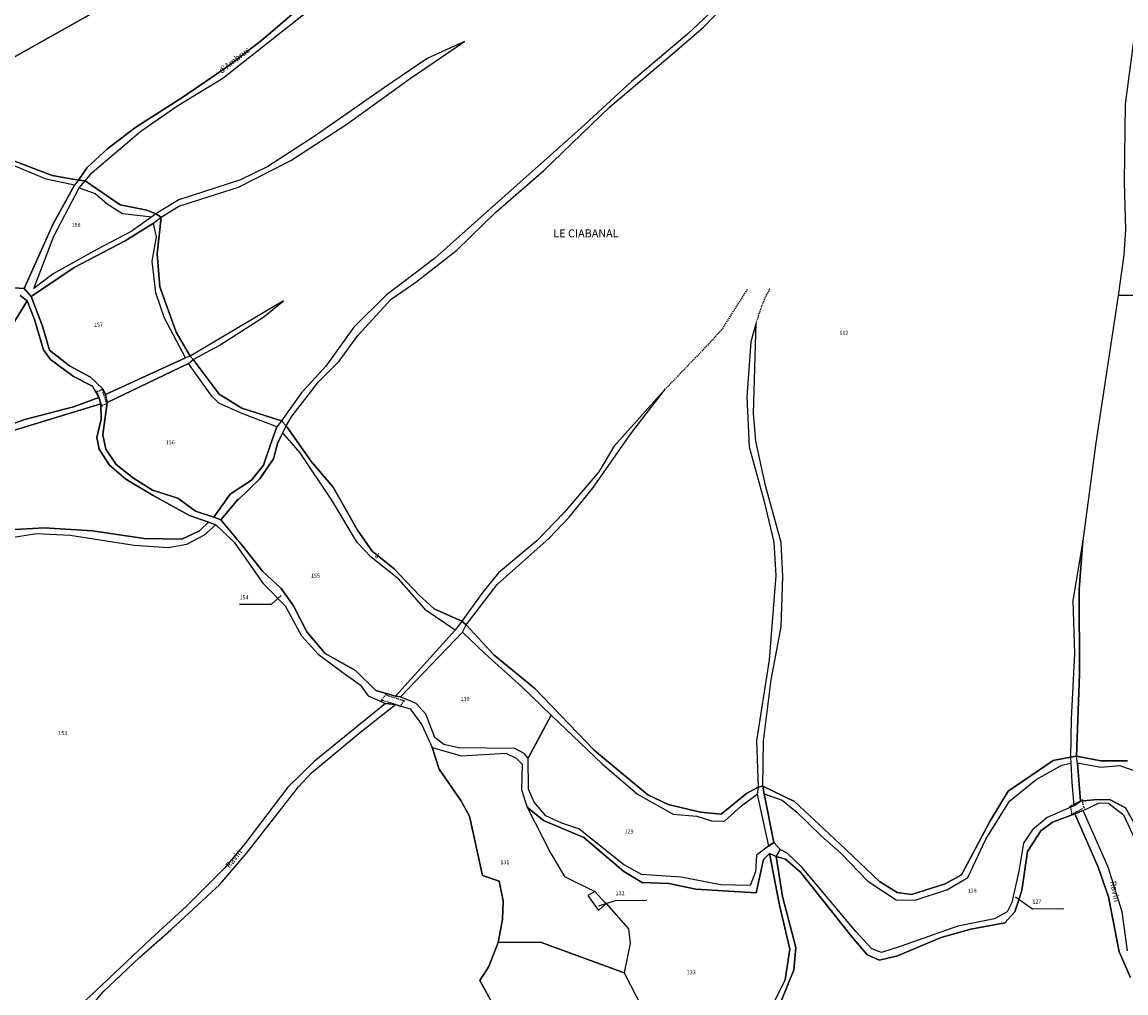
# Model space of a CAD drawing. Units: metres. Extents: x 1020890 to 1028769, y 6338340 to 6348156.
# Drawn here: x 1024997 to 1025555, y 6341118 to 6341608 of the extents above; entities that cross this region are included whole.
import ezdxf
from ezdxf.enums import TextEntityAlignment as Align

# ---------------------------------------------------------------- set-up
doc = ezdxf.new("R2010")
doc.units = ezdxf.units.M
doc.linetypes.add('TOPO1', pattern=[1, 0.6, -0.4])
for name, color, linetype in [('ig_cad_detail_lineaire', 252, 'TOPO1'), ('ig_cad_divers_texte', 8, 'CONTINUOUS'), ('ig_cad_fleche_de_rattachement', 3, 'CONTINUOUS'), ('ig_cad_hydro', 140, 'CONTINUOUS'), ('ig_cad_lieudit', 7, 'ByLayer'), ('ig_cad_lieudit_texte', 210, 'CONTINUOUS'), ('ig_cad_nom_voie', 8, 'CONTINUOUS'), ('ig_cad_parcel', 3, 'CONTINUOUS'), ('ig_cad_parcel_num', 3, 'CONTINUOUS')]:
    doc.layers.add(name, color=color, linetype=linetype)
doc.styles.add('Times New Roman', font='times.ttf')

msp = doc.modelspace()

# ---------------------------------------------------------------- linework, layer by layer
at = {"layer": 'ig_cad_detail_lineaire'}
for points in [[(1025363.46, 6341473.38), (1025350.47, 6341452.83), (1025343.81, 6341445.49), (1025322.24, 6341423.12)], [(1025374.86, 6341473.58), (1025372.59, 6341469.33), (1025370.16, 6341463.3), (1025368.07, 6341456.43)]]:
    msp.add_lwpolyline(points, dxfattribs=at)
for points in [[(1025034.98, 6341421.93), (1025037.41, 6341414.2), (1025037.65, 6341414.74), (1025039.54, 6341415.62), (1025040.02, 6341415.41), (1025037.58, 6341423.13), (1025037.34, 6341422.59), (1025035.45, 6341421.72)], [(1025180.87, 6341268.98), (1025178.53, 6341265.65), (1025179.32, 6341265.91), (1025187.91, 6341263.17), (1025188.11, 6341262.59), (1025190.45, 6341265.92), (1025189.66, 6341265.65), (1025181.06, 6341268.4)], [(1025533.11, 6341215.52), (1025526.39, 6341212.14), (1025526.78, 6341211.96), (1025527.51, 6341208.77), (1025527.28, 6341208.28), (1025534, 6341211.65), (1025533.62, 6341211.83), (1025532.89, 6341215.03)]]:
    msp.add_lwpolyline(points, close=True, dxfattribs=at)
at = {"layer": 'ig_cad_fleche_de_rattachement'}
for points in [[(1025128, 6341318.8), (1025122.95, 6341314.2), (1025107.05, 6341314.17)], [(1025288.55, 6341162.12), (1025296.98, 6341164.8), (1025312.88, 6341164.83)], [(1025499.04, 6341166.65), (1025507.64, 6341160.6), (1025523.55, 6341160.64)]]:
    msp.add_lwpolyline(points, dxfattribs=at)
at = {"layer": 'ig_cad_hydro'}
for points in [[(1025344.48, 6341612.68), (1025333.4, 6341602.28), (1025305.03, 6341578.32), (1025279.41, 6341554.72), (1025225.68, 6341506.99), (1025205.5, 6341488.94), (1025181.13, 6341470.52), (1025164.81, 6341454.33), (1025150.7, 6341434.6), (1025138.21, 6341420.97), (1025128.18, 6341407.06), (1025130.67, 6341404.49), (1025133.69, 6341409.47), (1025146.93, 6341426.69), (1025157.37, 6341437.17), (1025166.87, 6341450.12), (1025183.66, 6341468.43), (1025196.04, 6341477.01), (1025216.87, 6341493.24), (1025236.52, 6341512.44), (1025260.58, 6341533.16), (1025293.97, 6341565.33), (1025325.56, 6341592.19), (1025341.48, 6341605.86), (1025361.89, 6341626.97)], [(1025140.12, 6341617.89), (1025118.34, 6341599.21), (1025101.43, 6341586.34), (1025078.45, 6341570.38), (1025054.7, 6341555.34), (1025040.5, 6341544.56), (1025029.96, 6341534.85), (1025025.67, 6341528.5), (1025029.01, 6341528.26), (1025032.63, 6341532.36), (1025057.17, 6341553.27), (1025075.42, 6341565.82), (1025098.55, 6341579.95), (1025148.18, 6341619.02)], [(1024989.57, 6341451.03), (1024999.66, 6341467.61), (1024996.17, 6341470.31)], [(1024985.4, 6341399.85), (1025036.97, 6341415.63), (1025035.89, 6341418.84), (1025023.2, 6341414.01), (1024998.55, 6341407.63), (1024982.84, 6341402.15)], [(1024989.86, 6341347.7), (1025004.46, 6341350.05), (1025021.38, 6341349.29), (1025053.81, 6341344.21), (1025070.92, 6341343), (1025080.32, 6341344.78), (1025089.3, 6341349.44), (1025095.08, 6341354.44), (1025091.37, 6341355.74), (1025086.86, 6341351.5), (1025077.79, 6341347.29), (1025058.91, 6341347.52), (1025032.71, 6341351.38), (1025008.27, 6341353.01), (1024990.65, 6341351.9)], [(1025027.01, 6341105.24), (1025038.2, 6341118.63), (1025056.6, 6341136.05), (1025072.24, 6341149.99), (1025096.99, 6341172.8), (1025110.85, 6341188.96), (1025121.82, 6341203.01), (1025136.83, 6341222.21), (1025143.41, 6341229.26), (1025168.23, 6341249.84), (1025185.84, 6341263.79), (1025180.85, 6341264.31), (1025144.81, 6341234.94), (1025131.47, 6341221.9), (1025109.67, 6341193.3), (1025099.63, 6341181.16), (1025080.19, 6341161.91), (1025062.07, 6341145.21), (1025029.17, 6341114.28)], [(1025555.64, 6341139.37), (1025552.93, 6341159.02), (1025545.83, 6341181.51), (1025533.21, 6341210.25), (1025529.01, 6341208.59), (1025540.92, 6341181.6), (1025546.01, 6341166.65), (1025551.5, 6341138.76), (1025557.13, 6341125.89)], [(1025377.46, 6341106.05), (1025387, 6341129.71), (1025388.05, 6341140.93), (1025381.4, 6341166.74), (1025378.16, 6341186.98), (1025374.73, 6341188.5), (1025379.78, 6341162.31), (1025384.98, 6341140.15), (1025382.69, 6341124.64), (1025372.59, 6341104.47)]]:
    msp.add_lwpolyline(points, dxfattribs=at)
for points in [[(1025067.35, 6341509.86), (1025076.43, 6341515.46), (1025106.45, 6341524.98), (1025132.9, 6341538.46), (1025161.3, 6341556.72), (1025192.77, 6341579.58), (1025220.77, 6341598.62), (1025201.84, 6341589.95), (1025180.3, 6341575.27), (1025144.78, 6341550.62), (1025121.38, 6341535.5), (1025107.53, 6341528.65), (1025076.36, 6341518.67), (1025064.78, 6341511.55)], [(1024998.14, 6341473.85), (1025001.8, 6341469.76), (1025023.39, 6341484.39), (1025049.18, 6341497.91), (1025063.62, 6341506.74), (1025067.35, 6341509.86), (1025064.78, 6341511.55), (1025062.65, 6341509.99), (1025052.25, 6341502.67), (1025034.95, 6341493.57), (1025012.87, 6341481.21), (1025003.17, 6341473.87), (1025013.27, 6341500.3), (1025026.03, 6341524.63), (1025029.01, 6341528.26), (1025025.67, 6341528.5), (1025023.56, 6341526), (1025012.92, 6341506.54)], [(1025082, 6341439.66), (1025083.58, 6341438), (1025096.7, 6341444.95), (1025119.28, 6341459.52), (1025129.28, 6341467.58)], [(1025371.5, 6341222.56), (1025371.75, 6341245.27), (1025375.69, 6341276.23), (1025380.7, 6341303.02), (1025381.61, 6341328.45), (1025380.69, 6341345.56), (1025372.78, 6341374.33), (1025367.84, 6341396.63), (1025366.75, 6341410.71), (1025368.07, 6341456.43), (1025365.33, 6341446.8), (1025363.26, 6341418.88), (1025364.56, 6341393.92), (1025371.99, 6341366.85), (1025377.03, 6341345.65), (1025378.04, 6341328.81), (1025374.58, 6341286.22), (1025368.18, 6341245.44), (1025369.01, 6341222.02)], [(1025039.25, 6341420.28), (1025040.07, 6341416.26), (1025081.19, 6341435.87), (1025083.58, 6341438), (1025082, 6341439.66), (1025079.69, 6341438.78)], [(1025219.39, 6341305.77), (1025221.53, 6341304), (1025237.16, 6341324.32), (1025263.52, 6341347.67), (1025273.57, 6341358.39), (1025285.31, 6341372.87), (1025305.09, 6341400.97), (1025322.24, 6341423.12), (1025296.13, 6341394.1), (1025288.58, 6341381.24), (1025270.97, 6341360.69), (1025257.16, 6341346.44), (1025237.86, 6341330.26), (1025229.94, 6341320.43)], [(1025094.1, 6341358.36), (1025097.59, 6341356.94), (1025106.35, 6341367.35), (1025106.36, 6341367.08), (1025117.29, 6341377.63), (1025124.12, 6341387.71), (1025126.31, 6341396.07), (1025128.97, 6341400.97), (1025130.67, 6341404.49), (1025128.18, 6341407.06), (1025125.86, 6341403.92), (1025122.51, 6341394.46), (1025119.05, 6341384.55), (1025113.12, 6341376.94), (1025102.36, 6341369.88)], [(1025533.02, 6341346.45), (1025528.06, 6341316.31), (1025528.89, 6341289.37), (1025527.16, 6341256.53), (1025526.95, 6341237.12), (1025529.88, 6341237.66), (1025531.4, 6341279.09), (1025531.21, 6341321.78)], [(1025219.39, 6341305.77), (1025215.94, 6341301.21), (1025185.78, 6341267.95), (1025188.27, 6341267.62), (1025219.67, 6341300.27), (1025221.53, 6341304)], [(1025529.88, 6341237.66), (1025526.95, 6341237.12), (1025527.1, 6341234.12), (1025527.57, 6341224.27), (1025528.48, 6341212.6), (1025531.96, 6341214.98), (1025530.48, 6341234.17)], [(1025371.5, 6341222.56), (1025369.01, 6341222.02), (1025368.64, 6341218.41), (1025374.36, 6341192.25), (1025376.9, 6341194.1), (1025372.05, 6341218.66)]]:
    msp.add_lwpolyline(points, close=True, dxfattribs=at)
at = {"layer": 'ig_cad_lieudit'}
for points in [[(1025377.46, 6341106.05), (1025387, 6341129.71), (1025388.05, 6341140.93), (1025381.4, 6341166.74), (1025378.16, 6341186.98), (1025380.11, 6341190.54), (1025376.9, 6341194.1), (1025372.05, 6341218.66), (1025371.5, 6341222.56), (1025369.01, 6341222.02), (1025363.09, 6341218.83), (1025350.4, 6341208.39), (1025339.9, 6341209.33), (1025323.62, 6341213.22), (1025313.29, 6341218.19), (1025286.35, 6341240.51), (1025256.17, 6341271.8), (1025235.59, 6341288.76), (1025221.53, 6341304), (1025219.39, 6341305.77), (1025205.32, 6341312.06), (1025197.83, 6341318.89), (1025185.21, 6341332.18), (1025174.07, 6341341.23), (1025166.58, 6341351.81), (1025154.28, 6341373.51), (1025143.34, 6341386.36), (1025130.67, 6341404.49), (1025128.18, 6341407.06), (1025108.18, 6341413.4), (1025096.78, 6341420.4), (1025083.58, 6341438), (1025082, 6341439.66), (1025074.94, 6341451.84), (1025066.81, 6341474.7), (1025065.44, 6341491.26), (1025067.35, 6341509.86), (1025064.78, 6341511.55), (1025060.17, 6341513.38), (1025046.65, 6341516.02), (1025029.01, 6341528.26), (1025025.67, 6341528.5), (1025012.32, 6341530.96), (1024987.3, 6341540.43)], [(1024987.3, 6341540.43), (1025012.32, 6341530.96), (1025025.67, 6341528.5), (1025029.01, 6341528.26), (1025046.65, 6341516.02), (1025060.17, 6341513.38), (1025064.78, 6341511.55), (1025067.35, 6341509.86), (1025065.44, 6341491.26), (1025066.81, 6341474.7), (1025074.94, 6341451.84), (1025082, 6341439.66), (1025083.58, 6341438), (1025096.78, 6341420.4), (1025108.18, 6341413.4), (1025128.18, 6341407.06), (1025130.67, 6341404.49), (1025143.34, 6341386.36), (1025154.28, 6341373.51), (1025166.58, 6341351.81), (1025174.07, 6341341.23), (1025185.21, 6341332.18), (1025197.83, 6341318.89), (1025205.32, 6341312.06), (1025219.39, 6341305.77), (1025221.53, 6341304), (1025235.59, 6341288.76), (1025256.17, 6341271.8), (1025286.35, 6341240.51), (1025313.29, 6341218.19), (1025323.62, 6341213.22), (1025339.9, 6341209.33), (1025350.4, 6341208.39), (1025363.09, 6341218.83), (1025369.01, 6341222.02), (1025371.5, 6341222.56), (1025387.43, 6341214.76), (1025410.21, 6341193.59), (1025430.31, 6341174.26), (1025439.22, 6341168.85), (1025446.52, 6341167.71), (1025463.49, 6341173.08), (1025471.81, 6341177.79), (1025486.07, 6341204.7), (1025495.35, 6341219.9), (1025518.08, 6341235.53), (1025526.95, 6341237.12), (1025529.88, 6341237.66), (1025542.13, 6341235.28), (1025555.74, 6341235.23)], [(1025555.74, 6341235.23), (1025542.13, 6341235.28), (1025529.88, 6341237.66), (1025526.95, 6341237.12), (1025518.08, 6341235.53), (1025495.35, 6341219.9), (1025486.07, 6341204.7), (1025471.81, 6341177.79), (1025463.49, 6341173.08), (1025446.52, 6341167.71), (1025439.22, 6341168.85), (1025430.31, 6341174.26), (1025410.21, 6341193.59), (1025387.43, 6341214.76), (1025371.5, 6341222.56), (1025372.05, 6341218.66), (1025376.9, 6341194.1), (1025380.11, 6341190.54), (1025378.16, 6341186.98), (1025381.4, 6341166.74), (1025388.05, 6341140.93), (1025387, 6341129.71), (1025377.46, 6341106.05)]]:
    msp.add_lwpolyline(points, dxfattribs=at)
at = {"layer": 'ig_cad_parcel'}
for points in [[(1024974.61, 6341580.41), (1025052.4, 6341624.09), (1025147.35, 6341672.92), (1025127.36, 6341677.25), (1025098.29, 6341689.43), (1025075.46, 6341699.94), (1025047.47, 6341712.13), (1025028.6, 6341720.5), (1025019.1, 6341721.72), (1025005.43, 6341719.72), (1024993.61, 6341719.47)], [(1025052.4, 6341624.09), (1024974.61, 6341580.41)], [(1025558.81, 6341600.07), (1025554.51, 6341566.9), (1025553.9, 6341527.49), (1025554.66, 6341503.69), (1025553.8, 6341490.76), (1025550.99, 6341470.32), (1025539.59, 6341395.85), (1025533.02, 6341346.45), (1025528.06, 6341316.31), (1025528.89, 6341289.37), (1025527.16, 6341256.53), (1025526.95, 6341237.12), (1025518.08, 6341235.53), (1025495.35, 6341219.9), (1025486.07, 6341204.7), (1025471.81, 6341177.79), (1025463.49, 6341173.08), (1025446.52, 6341167.71), (1025439.22, 6341168.85), (1025430.31, 6341174.26), (1025410.21, 6341193.59), (1025387.43, 6341214.76), (1025371.5, 6341222.56), (1025371.75, 6341245.27), (1025375.69, 6341276.23), (1025380.7, 6341303.02), (1025381.61, 6341328.45), (1025380.69, 6341345.56), (1025372.78, 6341374.33), (1025367.84, 6341396.63), (1025366.75, 6341410.71), (1025368.07, 6341456.43), (1025365.33, 6341446.8), (1025363.26, 6341418.88), (1025364.56, 6341393.92), (1025371.99, 6341366.85), (1025377.03, 6341345.65), (1025378.04, 6341328.81), (1025374.58, 6341286.22), (1025368.18, 6341245.44), (1025369.01, 6341222.02), (1025363.09, 6341218.83), (1025350.4, 6341208.39), (1025339.9, 6341209.33), (1025323.62, 6341213.22), (1025313.29, 6341218.19), (1025286.35, 6341240.51), (1025256.17, 6341271.8), (1025235.59, 6341288.76), (1025221.53, 6341304), (1025237.16, 6341324.32), (1025263.52, 6341347.67), (1025273.57, 6341358.39), (1025285.31, 6341372.87), (1025305.09, 6341400.97), (1025322.24, 6341423.12), (1025296.13, 6341394.1), (1025288.58, 6341381.24), (1025270.97, 6341360.69), (1025257.16, 6341346.44), (1025237.86, 6341330.26), (1025229.94, 6341320.43), (1025219.39, 6341305.77), (1025205.32, 6341312.06), (1025197.83, 6341318.89), (1025185.21, 6341332.18), (1025174.07, 6341341.23), (1025166.58, 6341351.81), (1025154.28, 6341373.51), (1025143.34, 6341386.36), (1025130.67, 6341404.49), (1025133.69, 6341409.47), (1025146.93, 6341426.69), (1025157.37, 6341437.17), (1025166.87, 6341450.12), (1025183.66, 6341468.43), (1025196.04, 6341477.01), (1025216.87, 6341493.24), (1025236.52, 6341512.44), (1025260.58, 6341533.16), (1025293.97, 6341565.33), (1025325.56, 6341592.19), (1025341.48, 6341605.86), (1025361.89, 6341626.97)], [(1024987.3, 6341540.43), (1025012.32, 6341530.96), (1025025.67, 6341528.5), (1025029.96, 6341534.85), (1025040.5, 6341544.56), (1025054.7, 6341555.34), (1025078.45, 6341570.38), (1025101.43, 6341586.34), (1025118.34, 6341599.21), (1025140.12, 6341617.89)], [(1025344.48, 6341612.68), (1025333.4, 6341602.28), (1025305.03, 6341578.32), (1025279.41, 6341554.72), (1025225.68, 6341506.99), (1025205.5, 6341488.94), (1025181.13, 6341470.52), (1025164.81, 6341454.33), (1025150.7, 6341434.6), (1025138.21, 6341420.97), (1025128.18, 6341407.06), (1025108.18, 6341413.4), (1025096.78, 6341420.4), (1025083.58, 6341438), (1025096.7, 6341444.95), (1025119.28, 6341459.52), (1025129.28, 6341467.58), (1025082, 6341439.66), (1025074.94, 6341451.84), (1025066.81, 6341474.7), (1025065.44, 6341491.26), (1025067.35, 6341509.86), (1025076.43, 6341515.46), (1025106.45, 6341524.98), (1025132.9, 6341538.46), (1025161.3, 6341556.72), (1025192.77, 6341579.58), (1025220.77, 6341598.62), (1025201.84, 6341589.95), (1025180.3, 6341575.27), (1025144.78, 6341550.62), (1025121.38, 6341535.5), (1025107.53, 6341528.65), (1025076.36, 6341518.67), (1025064.78, 6341511.55), (1025060.17, 6341513.38), (1025046.65, 6341516.02), (1025029.01, 6341528.26), (1025032.63, 6341532.36), (1025057.17, 6341553.27), (1025075.42, 6341565.82), (1025098.55, 6341579.95), (1025148.18, 6341619.02)], [(1025558.81, 6341600.07), (1025554.51, 6341566.9), (1025553.9, 6341527.49), (1025554.66, 6341503.69), (1025553.8, 6341490.76), (1025550.99, 6341470.32), (1025565.41, 6341470.45)], [(1024996.17, 6341470.31), (1024999.66, 6341467.61), (1025003.51, 6341458.09), (1025007.99, 6341442.91), (1025011.56, 6341438.02), (1025023.07, 6341429.39), (1025032.79, 6341424.51), (1025035.89, 6341418.84), (1025036.97, 6341415.63), (1025037.16, 6341407.88), (1025034.88, 6341398.61), (1025036.04, 6341392.63), (1025041.39, 6341384.59), (1025049.59, 6341377.57), (1025063.41, 6341369.31), (1025081.75, 6341359.12), (1025091.37, 6341355.74), (1025095.08, 6341354.44), (1025104.28, 6341345.72), (1025118.8, 6341324.98), (1025130.13, 6341313.6), (1025138.36, 6341298.37), (1025146.82, 6341289.07), (1025159.22, 6341279.83), (1025167.96, 6341273.61), (1025172.06, 6341268.18), (1025180.85, 6341264.31), (1025185.84, 6341263.79), (1025193.24, 6341261.57), (1025199.14, 6341253.48), (1025204.34, 6341242), (1025218.95, 6341237.76), (1025241.57, 6341239.23), (1025246.84, 6341236.61), (1025249.88, 6341233.59), (1025249.55, 6341220.58), (1025252.42, 6341211.92), (1025260.63, 6341205.17), (1025280.95, 6341196.48), (1025301.11, 6341179.41), (1025310.39, 6341173.91), (1025323.92, 6341173.4), (1025337.55, 6341170.42), (1025368.01, 6341168.7), (1025371.72, 6341185.46), (1025374.73, 6341188.5), (1025378.16, 6341186.98), (1025380.11, 6341190.54), (1025376.9, 6341194.1), (1025374.36, 6341192.25), (1025368.16, 6341187.63), (1025367.65, 6341179.24), (1025365, 6341172.29), (1025350.22, 6341172.62), (1025330.08, 6341176.49), (1025310.12, 6341177.88), (1025301.08, 6341182.98), (1025278.42, 6341200.93), (1025269.88, 6341203.76), (1025261.85, 6341207.49), (1025255.95, 6341214.43), (1025252.98, 6341220.94), (1025252.94, 6341236.63), (1025250.8, 6341238.94), (1025246.16, 6341241.43), (1025217.66, 6341241.9), (1025210.18, 6341243.49), (1025205.72, 6341247.04), (1025201.11, 6341258.92), (1025196.29, 6341264.26), (1025188.27, 6341267.62), (1025185.78, 6341267.95), (1025175.9, 6341270.78), (1025165.64, 6341280.91), (1025150.21, 6341289.44), (1025140.95, 6341300.49), (1025134.33, 6341313.5), (1025128.07, 6341322.3), (1025118.61, 6341331.01), (1025108.48, 6341343.86), (1025097.59, 6341356.94), (1025094.1, 6341358.36), (1025084.86, 6341361.43), (1025075.84, 6341367.92), (1025063.1, 6341371.9), (1025053.51, 6341378.09), (1025044.77, 6341384.85), (1025039.5, 6341392.68), (1025037.96, 6341399.99), (1025040.07, 6341416.26), (1025039.25, 6341420.28), (1025038.04, 6341423.2), (1025031.71, 6341429.06), (1025021.1, 6341434.74), (1025010.93, 6341442.75), (1025007.43, 6341454.77), (1025001.8, 6341469.76), (1024998.14, 6341473.85), (1024973.53, 6341475.35)], [(1025565.41, 6341470.45), (1025550.99, 6341470.32), (1025539.59, 6341395.85), (1025533.02, 6341346.45), (1025531.21, 6341321.78), (1025531.4, 6341279.09), (1025529.88, 6341237.66), (1025542.13, 6341235.28), (1025555.74, 6341235.23)], [(1024990.65, 6341351.9), (1025008.27, 6341353.01), (1025032.71, 6341351.38), (1025058.91, 6341347.52), (1025077.79, 6341347.29), (1025086.86, 6341351.5), (1025091.37, 6341355.74), (1025081.75, 6341359.12), (1025063.41, 6341369.31), (1025049.59, 6341377.57), (1025041.39, 6341384.59), (1025036.04, 6341392.63), (1025034.88, 6341398.61), (1025037.16, 6341407.88), (1025036.97, 6341415.63), (1024985.4, 6341399.85)], [(1024989.86, 6341347.7), (1025004.46, 6341350.05), (1025021.38, 6341349.29), (1025053.81, 6341344.21), (1025070.92, 6341343), (1025080.32, 6341344.78), (1025089.3, 6341349.44), (1025095.08, 6341354.44), (1025104.28, 6341345.72), (1025118.8, 6341324.98), (1025130.13, 6341313.6), (1025138.36, 6341298.37), (1025146.82, 6341289.07), (1025159.22, 6341279.83), (1025167.96, 6341273.61), (1025172.06, 6341268.18), (1025180.85, 6341264.31), (1025144.81, 6341234.94), (1025131.47, 6341221.9), (1025109.67, 6341193.3), (1025099.63, 6341181.16), (1025080.19, 6341161.91), (1025062.07, 6341145.21), (1025029.17, 6341114.28)], [(1025027.01, 6341105.24), (1025038.2, 6341118.63), (1025056.6, 6341136.05), (1025072.24, 6341149.99), (1025096.99, 6341172.8), (1025110.85, 6341188.96), (1025121.82, 6341203.01), (1025136.83, 6341222.21), (1025143.41, 6341229.26), (1025168.23, 6341249.84), (1025185.84, 6341263.79), (1025193.24, 6341261.57), (1025199.14, 6341253.48), (1025204.34, 6341242), (1025207.93, 6341231.14), (1025218.82, 6341215.3), (1025223.27, 6341207.4), (1025229.74, 6341177.29), (1025238.12, 6341174.46), (1025240.28, 6341164.65), (1025239.9, 6341155.11), (1025237.62, 6341143.52), (1025233.03, 6341131.45), (1025228.42, 6341124.31), (1025235.76, 6341111.13)], [(1025564.67, 6341228.35), (1025551.81, 6341232.79), (1025542.26, 6341231.88), (1025530.48, 6341234.17), (1025531.96, 6341214.98), (1025538.62, 6341215.64), (1025546.65, 6341215.75), (1025554.6, 6341211.48), (1025559.06, 6341203.75)], [(1025559.06, 6341203.75), (1025554.6, 6341211.48), (1025546.65, 6341215.75), (1025538.62, 6341215.64), (1025531.96, 6341214.98), (1025528.48, 6341212.6), (1025515.07, 6341206.71), (1025507.43, 6341200.27), (1025503.08, 6341193.67), (1025500.71, 6341179.59), (1025497.29, 6341163.7), (1025494.89, 6341158.96), (1025488.49, 6341155.56), (1025469.97, 6341151.78), (1025440.77, 6341141.57), (1025431.33, 6341138.43), (1025426.43, 6341140.38), (1025418.57, 6341148.84), (1025391.12, 6341181.57), (1025383.71, 6341188.68), (1025380.11, 6341190.54), (1025378.16, 6341186.98), (1025382.91, 6341185.68), (1025390.49, 6341179), (1025416.53, 6341146.15), (1025424.11, 6341137.26), (1025430.35, 6341134.69), (1025439.53, 6341136.76), (1025461.55, 6341146.06), (1025476.59, 6341150.28), (1025493.72, 6341153.4), (1025498.78, 6341158.94), (1025502.23, 6341169.82), (1025505.22, 6341189.54), (1025511.87, 6341199.98), (1025517.74, 6341204.27), (1025529.01, 6341208.59), (1025533.21, 6341210.25), (1025541.41, 6341214.02), (1025546.05, 6341213.85), (1025553.64, 6341207.96), (1025562.76, 6341188.4)], [(1025372.59, 6341104.47), (1025382.69, 6341124.64), (1025384.98, 6341140.15), (1025379.78, 6341162.31), (1025374.73, 6341188.5), (1025371.72, 6341185.46), (1025368.01, 6341168.7), (1025337.55, 6341170.42), (1025323.92, 6341173.4), (1025310.39, 6341173.91), (1025301.11, 6341179.41), (1025280.95, 6341196.48), (1025260.63, 6341205.17), (1025252.42, 6341211.92), (1025264.23, 6341188.42), (1025271.2, 6341176.85), (1025286.49, 6341169.26), (1025291.84, 6341163.57), (1025292.2, 6341163.17), (1025303.62, 6341150.4), (1025304.36, 6341143.1), (1025301.36, 6341128.16), (1025310.49, 6341110.54)], [(1025555.64, 6341139.37), (1025552.93, 6341159.02), (1025545.83, 6341181.51), (1025533.21, 6341210.25), (1025541.41, 6341214.02), (1025546.05, 6341213.85), (1025553.64, 6341207.96), (1025562.76, 6341188.4)], [(1025557.13, 6341125.89), (1025551.5, 6341138.76), (1025546.01, 6341166.65), (1025540.92, 6341181.6), (1025529.01, 6341208.59), (1025517.74, 6341204.27), (1025511.87, 6341199.98), (1025505.22, 6341189.54), (1025502.23, 6341169.82), (1025498.78, 6341158.94), (1025493.72, 6341153.4), (1025476.59, 6341150.28), (1025461.55, 6341146.06), (1025439.53, 6341136.76), (1025430.35, 6341134.69), (1025424.11, 6341137.26), (1025416.53, 6341146.15), (1025390.49, 6341179), (1025382.91, 6341185.68), (1025378.16, 6341186.98), (1025381.4, 6341166.74), (1025388.05, 6341140.93), (1025387, 6341129.71), (1025377.46, 6341106.05)]]:
    msp.add_lwpolyline(points, dxfattribs=at)
for points in [[(1024904.62, 6341540.77), (1024905.94, 6341536.03), (1024907.4, 6341521.41), (1024911.66, 6341513.7), (1024922.46, 6341504.35), (1024945.39, 6341490.05), (1024961.49, 6341480.49), (1024973.53, 6341475.35), (1024998.14, 6341473.85), (1025012.92, 6341506.54), (1025023.56, 6341526), (1025009.31, 6341529.08), (1024994.82, 6341535.07), (1024984.83, 6341538.08), (1024970.13, 6341539.83), (1024961.21, 6341544.27), (1024942.89, 6341554.96), (1024936.37, 6341560.37)], [(1025034.14, 6341521.79), (1025040.13, 6341516.54), (1025047.81, 6341511.74), (1025062.65, 6341509.99), (1025052.25, 6341502.67), (1025034.95, 6341493.57), (1025012.87, 6341481.21), (1025003.17, 6341473.87), (1025013.27, 6341500.3), (1025026.03, 6341524.63)], [(1025001.8, 6341469.76), (1025007.43, 6341454.77), (1025010.93, 6341442.75), (1025021.1, 6341434.74), (1025031.71, 6341429.06), (1025038.04, 6341423.2), (1025039.25, 6341420.28), (1025079.69, 6341438.78), (1025069.04, 6341458.8), (1025064.77, 6341471.63), (1025062.86, 6341487.66), (1025065.15, 6341499.8), (1025063.62, 6341506.74), (1025049.18, 6341497.91), (1025023.39, 6341484.39)], [(1025035.89, 6341418.84), (1025032.79, 6341424.51), (1025023.07, 6341429.39), (1025011.56, 6341438.02), (1025007.99, 6341442.91), (1025003.51, 6341458.09), (1024999.66, 6341467.61), (1024989.57, 6341451.03), (1024982.03, 6341435.95), (1024977.19, 6341420.32), (1024969.4, 6341396.41), (1024982.84, 6341402.15), (1024998.55, 6341407.63), (1025023.2, 6341414.01)], [(1025040.07, 6341416.26), (1025037.96, 6341399.99), (1025039.5, 6341392.68), (1025044.77, 6341384.85), (1025053.51, 6341378.09), (1025063.1, 6341371.9), (1025075.84, 6341367.92), (1025084.86, 6341361.43), (1025094.1, 6341358.36), (1025102.36, 6341369.88), (1025113.12, 6341376.94), (1025119.05, 6341384.55), (1025122.51, 6341394.46), (1025125.86, 6341403.92), (1025107.86, 6341410.83), (1025096.65, 6341415.93), (1025093.08, 6341419.41), (1025081.19, 6341435.87)], [(1025097.59, 6341356.94), (1025108.48, 6341343.86), (1025118.61, 6341331.01), (1025128.07, 6341322.3), (1025134.33, 6341313.5), (1025140.95, 6341300.49), (1025150.21, 6341289.44), (1025165.64, 6341280.91), (1025175.9, 6341270.78), (1025185.78, 6341267.95), (1025215.94, 6341301.21), (1025201.31, 6341311.25), (1025187.56, 6341327.09), (1025173.5, 6341338.06), (1025166.46, 6341345.6), (1025153.68, 6341366.87), (1025137.72, 6341390.83), (1025128.97, 6341400.97), (1025126.31, 6341396.07), (1025124.12, 6341387.71), (1025117.29, 6341377.63), (1025106.36, 6341367.08), (1025106.35, 6341367.35)], [(1025252.94, 6341236.63), (1025250.8, 6341238.94), (1025246.16, 6341241.43), (1025217.66, 6341241.9), (1025210.18, 6341243.49), (1025205.72, 6341247.04), (1025201.11, 6341258.92), (1025196.29, 6341264.26), (1025188.27, 6341267.62), (1025219.67, 6341300.27), (1025230.93, 6341289.42), (1025249.48, 6341272.89), (1025264.45, 6341258.4)], [(1025374.36, 6341192.25), (1025368.16, 6341187.63), (1025367.65, 6341179.24), (1025365, 6341172.29), (1025350.22, 6341172.62), (1025330.08, 6341176.49), (1025310.12, 6341177.88), (1025301.08, 6341182.98), (1025278.42, 6341200.93), (1025269.88, 6341203.76), (1025261.85, 6341207.49), (1025255.95, 6341214.43), (1025252.98, 6341220.94), (1025252.94, 6341236.63), (1025264.45, 6341258.4), (1025290.32, 6341233.68), (1025308.16, 6341218.39), (1025326.09, 6341208.33), (1025338.03, 6341207.29), (1025345.51, 6341204.99), (1025352.11, 6341204.82), (1025360.64, 6341212.51), (1025368.64, 6341218.41)], [(1025204.34, 6341242), (1025218.95, 6341237.76), (1025241.57, 6341239.23), (1025246.84, 6341236.61), (1025249.88, 6341233.59), (1025249.55, 6341220.58), (1025252.42, 6341211.92), (1025264.23, 6341188.42), (1025271.2, 6341176.85), (1025286.49, 6341169.26), (1025282.92, 6341167.19), (1025288.39, 6341159.66), (1025292.2, 6341163.17), (1025303.62, 6341150.4), (1025304.36, 6341143.1), (1025301.36, 6341128.16), (1025259.17, 6341143.75), (1025237.62, 6341143.52), (1025239.9, 6341155.11), (1025240.28, 6341164.65), (1025238.12, 6341174.46), (1025229.74, 6341177.29), (1025223.27, 6341207.4), (1025218.82, 6341215.3), (1025207.93, 6341231.14)], [(1025380.11, 6341190.54), (1025376.9, 6341194.1), (1025372.05, 6341218.66), (1025381.13, 6341215.48), (1025388.63, 6341209.35), (1025400.94, 6341197.44), (1025411.02, 6341188.46), (1025424.54, 6341174.46), (1025438.72, 6341165.13), (1025448.34, 6341164.97), (1025464.8, 6341170.27), (1025475.04, 6341176.35), (1025484.04, 6341195.73), (1025496.03, 6341214.92), (1025509.58, 6341225.79), (1025522.48, 6341233.13), (1025527.1, 6341234.12), (1025527.57, 6341224.27), (1025528.48, 6341212.6), (1025515.07, 6341206.71), (1025507.43, 6341200.27), (1025503.08, 6341193.67), (1025500.71, 6341179.59), (1025497.29, 6341163.7), (1025494.89, 6341158.96), (1025488.49, 6341155.56), (1025469.97, 6341151.78), (1025440.77, 6341141.57), (1025431.33, 6341138.43), (1025426.43, 6341140.38), (1025418.57, 6341148.84), (1025391.12, 6341181.57), (1025383.71, 6341188.68)], [(1025292.2, 6341163.17), (1025291.84, 6341163.57), (1025286.49, 6341169.26), (1025282.92, 6341167.19), (1025288.39, 6341159.66)], [(1025329.68, 6341043.71), (1025325.2, 6341047.09), (1025299.63, 6341043.8), (1025277.55, 6341043.75), (1025256.35, 6341041.75), (1025237.96, 6341064.34), (1025240.29, 6341074.07), (1025242.75, 6341086.2), (1025242.2, 6341097.78), (1025235.76, 6341111.13), (1025228.42, 6341124.31), (1025233.03, 6341131.45), (1025237.62, 6341143.52), (1025259.17, 6341143.75), (1025301.36, 6341128.16), (1025310.49, 6341110.54), (1025310.67, 6341100.45), (1025308.02, 6341094.56), (1025308.92, 6341087.96), (1025316.26, 6341070.52), (1025322.86, 6341057.24), (1025326.97, 6341053.5), (1025337.14, 6341051.93)]]:
    msp.add_lwpolyline(points, close=True, dxfattribs=at)

# ---------------------------------------------------------------- texts
at = {"layer": 'ig_cad_divers_texte', "style": 'Times New Roman'}
for s, rotation, p in [("d'Ambrus", 38.3, (1025098.56, 6341581.47)), ('Ravin', 52.6, (1025102.78, 6341180.18)), ('Ravin', 281.7, (1025545.93, 6341174.04))]:
    msp.add_text(s, height=3, rotation=rotation, dxfattribs=at).set_placement(p, align=Align.BOTTOM_LEFT)
at = {"layer": 'ig_cad_lieudit_texte', "style": 'Times New Roman'}
msp.add_text('LE CIABANAL', height=4, dxfattribs=at).set_placement((1025265.59, 6341498.41), align=Align.BOTTOM_LEFT)
at = {"layer": 'ig_cad_nom_voie', "style": 'Times New Roman'}
msp.add_text('à', height=2.5, rotation=321.1, dxfattribs=at).set_placement((1025174.51, 6341337.78), align=Align.BOTTOM_LEFT)
at = {"layer": 'ig_cad_parcel_num', "style": 'Times New Roman'}
for s, p in [('158', (1025022.15, 6341504.24)), ('157', (1025033.44, 6341453.99)), ('112', (1025410.1, 6341449.83)), ('156', (1025069.75, 6341394.51)), ('155', (1025143.13, 6341327.23)), ('154', (1025107.05, 6341316.17)), ('130', (1025218.68, 6341264.94)), ('153', (1025015.45, 6341247.67)), ('129', (1025301.54, 6341197.96)), ('131', (1025238.81, 6341182.44)), ('128', (1025474.93, 6341168.08)), ('132', (1025296.98, 6341166.8)), ('127', (1025507.64, 6341162.6)), ('133', (1025333.01, 6341126.87))]:
    msp.add_text(s, height=2, dxfattribs=at).set_placement(p, align=Align.BOTTOM_LEFT)

doc.saveas('drawing.dxf')
